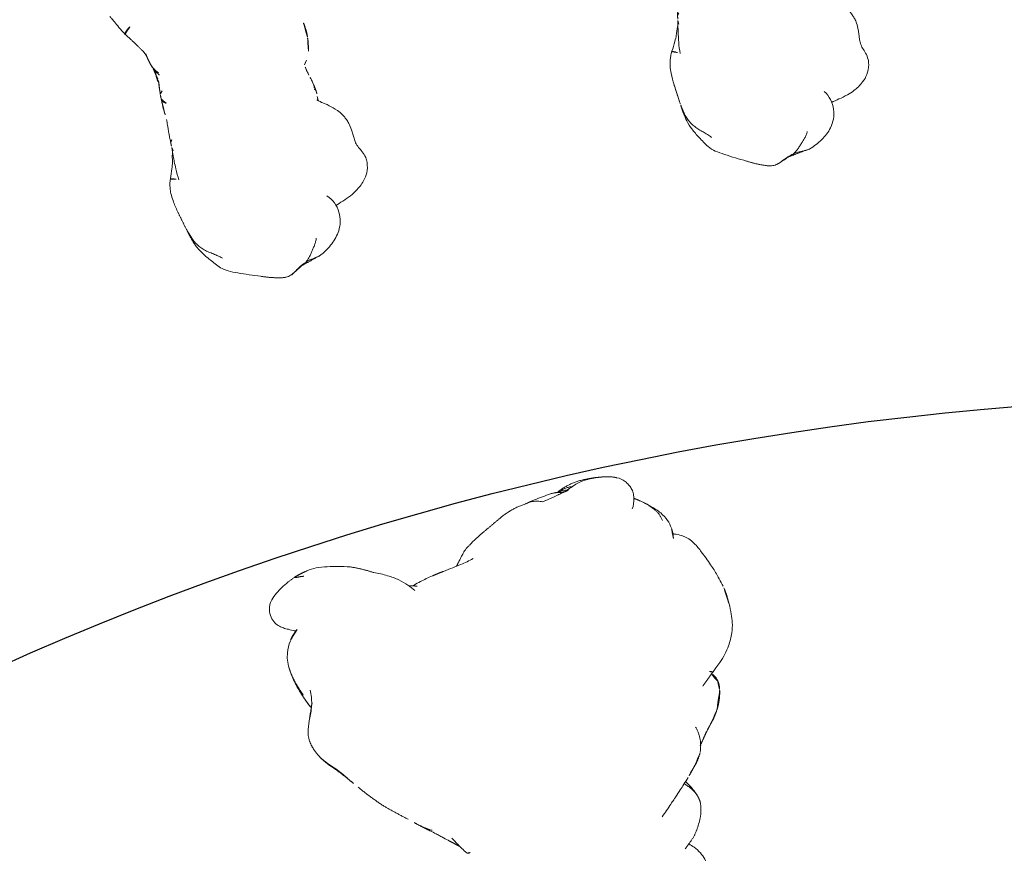
# Model space of a CAD drawing. Units: millimetres. Extents: x -605615582 to 17, y -1703671404 to 113.
# Drawn here: x -605612014 to -605611934, y -1703670149 to -1703670081 of the extents above; entities that cross this region are included whole.
import ezdxf

# ---------------------------------------------------------------- set-up
doc = ezdxf.new("R2010")
doc.units = ezdxf.units.MM
doc.layers.get('0').update_dxf_attribs({"lineweight": 9, "true_color": 0x1c1c1c})
doc.layers.get('Defpoints').update_dxf_attribs({"color": 3, "lineweight": 0})
doc.styles.add('2F обычный', font='Montserrat-Light.ttf', dxfattribs={"width": 0.8})
doc.dimstyles.new('stroitelniy3', dxfattribs={"dimtxt": 80, "dimasz": 30, "dimexe": 5, "dimexo": 10, "dimgap": 20, "dimtad": 1, "dimtoh": 1, "dimdec": 0, "dimrnd": 5, "dimtxsty": '2F обычный', "dimblk": 'ARCHTICK', "dimcen": 0.09, "dimdle": 2, "dimadec": 0, "dimazin": 2, "dimtfac": 1, "dimtdec": 0, "dimtmove": 1, "dimatfit": 3, "dimfxl": 10, "dimtfill": 1, "dimtolj": 1, "dimtzin": 0, "dimarcsym": 1})

# ---------------------------------------------------------------- blocks, each defined once
blk = doc.blocks.new('A$C561225A9')
at = {"color": 0, "linetype": 'Continuous', "lineweight": 18}
for points, knots in [([(11.318, 36.25), (11.307, 36.248), (11.276, 36.241), (11.209, 36.222), (11.116, 36.199), (10.832, 36.134), (10.229, 36.002), (9.286, 35.698), (8.564, 35.426), (8.164, 35.256)], [0, 0, 0, 0, 0.035139, 0.067636, 0.100101, 0.13529, 0.331495, 0.623087, 1, 1, 1, 1]), ([(16.124, 35.417), (15.825, 35.63), (15.269, 35.938), (14.439, 36.221), (13.642, 36.311), (13.122, 36.345), (12.83, 36.347)], [0, 0, 0, 0, 0.311149, 0.550383, 0.748748, 1, 1, 1, 1]), ([(17.855, 33.653), (17.776, 33.755), (17.585, 33.998), (17.228, 34.461), (16.734, 34.967), (16.331, 35.279), (16.124, 35.417)], [0, 0, 0, 0, 0.159456, 0.379639, 0.697541, 1, 1, 1, 1]), ([(8.164, 35.256), (7.875, 35.16), (7.433, 34.948), (6.956, 34.622), (6.668, 34.329), (6.418, 34.001), (6.253, 33.661), (6.166, 33.439), (6.15, 33.397)], [0, 0, 0, 0, 0.316521, 0.519807, 0.604706, 0.748259, 0.952748, 1, 1, 1, 1]), ([(18.516, 33.805), (18.367, 33.747), (18.181, 33.664), (18.006, 33.533), (17.971, 33.509)], [0, 0, 0, 0, 0.802839, 1, 1, 1, 1]), ([(17.991, 33.48), (18.012, 33.491), (18.064, 33.519), (18.147, 33.567), (18.242, 33.62), (18.337, 33.671), (18.435, 33.719), (18.535, 33.76), (18.637, 33.794), (18.707, 33.812), (18.742, 33.818)], [0, 0, 0, 0, 0.086255, 0.21679, 0.347325, 0.47786, 0.608395, 0.73893, 0.869465, 1, 1, 1, 1]), ([(18.742, 33.818), (18.721, 33.823), (18.666, 33.826), (18.588, 33.821), (18.539, 33.812), (18.517, 33.805)], [0, 0, 0, 0, 0.346968, 0.693936, 1, 1, 1, 1]), ([(18.742, 33.818), (18.789, 33.827), (18.883, 33.84), (19.025, 33.844), (19.167, 33.834), (19.285, 33.817), (19.356, 33.804), (19.38, 33.799)], [0, 0, 0, 0, 0.220991, 0.441981, 0.662972, 0.883962, 1, 1, 1, 1]), ([(5.665, 33.41), (5.432, 33.388), (4.951, 33.282), (4.201, 32.896), (3.584, 32.318), (3.199, 31.908), (3.042, 31.727)], [0, 0, 0, 0, 0.230386, 0.491165, 0.784894, 1, 1, 1, 1]), ([(17.745, 33.375), (17.761, 33.403), (17.79, 33.454), (17.826, 33.519), (17.852, 33.569), (17.866, 33.605), (17.868, 33.63), (17.862, 33.646), (17.855, 33.654), (17.851, 33.657)], [0, 0, 0, 0, 0.147805, 0.295609, 0.443414, 0.591219, 0.739023, 0.886828, 1, 1, 1, 1]), ([(2.799, 31.433), (2.812, 31.449), (2.873, 31.525), (2.986, 31.657), (3.143, 31.826), (3.305, 31.99), (3.471, 32.149), (3.642, 32.301), (3.821, 32.445), (4.01, 32.575), (4.211, 32.687), (4.425, 32.774), (4.652, 32.829), (4.808, 32.848), (4.886, 32.853)], [0, 0, 0, 0, 0.023565, 0.112332, 0.201098, 0.289865, 0.378632, 0.467399, 0.556166, 0.644933, 0.733699, 0.822466, 0.911233, 1, 1, 1, 1]), ([(21.782, 32.48), (21.803, 32.461), (21.833, 32.433), (21.863, 32.405), (21.871, 32.396)], [0, 0, 0, 0, 0.705718, 1, 1, 1, 1]), ([(21.871, 32.396), (21.896, 32.373), (21.954, 32.319), (22.044, 32.233), (22.144, 32.139), (22.245, 32.045), (22.312, 31.983), (22.346, 31.953)], [0, 0, 0, 0, 0.15545, 0.366587, 0.577725, 0.788862, 1, 1, 1, 1]), ([(23.398, 31.09), (23.393, 31.093), (23.36, 31.12), (23.297, 31.169), (23.208, 31.237), (23.12, 31.306), (23.032, 31.376), (22.944, 31.446), (22.856, 31.516), (22.769, 31.586), (22.683, 31.658), (22.598, 31.731), (22.513, 31.804), (22.429, 31.878), (22.374, 31.928), (22.346, 31.953)], [0, 0, 0, 0, 0.01145, 0.093829, 0.176208, 0.258587, 0.340966, 0.423346, 0.505725, 0.588104, 0.670483, 0.752862, 0.835242, 0.917621, 1, 1, 1, 1]), ([(3.336, 30.727), (3.099, 30.895), (2.703, 31.046), (2.113, 31.155), (1.696, 31.099), (1.324, 30.948), (0.876, 30.672), (0.647, 30.395), (0.555, 30.17)], [0, 0, 0, 0, 0.295513, 0.414206, 0.515865, 0.615611, 0.72856, 1, 1, 1, 1]), ([(25.033, 30.048), (24.996, 30.083), (24.958, 30.126), (24.9, 30.189), (24.846, 30.243), (24.812, 30.276), (24.798, 30.29)], [0, 0, 0, 0, 0.27171, 0.54342, 0.81513, 1, 1, 1, 1]), ([(25.033, 30.048), (25.092, 29.992), (25.246, 29.852), (25.453, 29.653), (25.581, 29.522), (25.635, 29.465)], [0, 0, 0, 0, 0.362997, 0.725994, 1, 1, 1, 1]), ([(27.238, 29.795), (26.956, 29.709), (26.55, 29.543), (26.128, 29.307), (25.957, 29.201), (25.912, 29.172)], [0, 0, 0, 0, 0.622825, 0.901286, 1, 1, 1, 1]), ([(26.037, 29.034), (26.08, 29.061), (26.165, 29.126), (26.287, 29.231), (26.408, 29.337), (26.533, 29.436), (26.664, 29.526), (26.8, 29.607), (26.94, 29.679), (27.084, 29.743), (27.203, 29.785), (27.274, 29.806), (27.295, 29.812)], [0, 0, 0, 0, 0.101314, 0.208005, 0.314696, 0.421386, 0.528077, 0.634768, 0.741458, 0.848149, 0.95484, 1, 1, 1, 1]), ([(29.958, 29.028), (29.684, 29.231), (29.214, 29.508), (28.479, 29.818), (28.033, 29.884), (27.788, 29.892)], [0, 0, 0, 0, 0.420456, 0.690098, 1, 1, 1, 1]), ([(0.088, 28.275), (0.092, 28.326), (0.1, 28.428), (0.116, 28.579), (0.135, 28.729), (0.157, 28.874), (0.179, 29.011), (0.205, 29.145), (0.233, 29.276), (0.255, 29.37), (0.268, 29.42), (0.272, 29.434)], [0, 0, 0, 0, 0.119274, 0.238548, 0.357822, 0.477096, 0.596369, 0.715643, 0.834917, 0.954191, 1, 1, 1, 1]), ([(28.193, 26.589), (27.923, 26.912), (27.559, 27.338), (27.126, 27.822), (26.819, 28.169), (26.485, 28.543), (26.065, 29.014), (25.789, 29.306), (25.634, 29.466)], [0, 0, 0, 0, 0.3263, 0.434615, 0.503334, 0.684791, 0.825235, 1, 1, 1, 1]), ([(29.948, 29.031), (29.957, 29.029), (29.974, 29.022), (29.994, 29.005), (30.004, 28.989), (30.01, 28.979)], [0, 0, 0, 0, 0.320321, 0.66016, 1, 1, 1, 1]), ([(32.948, 29.125), (32.764, 29.114), (32.378, 29.058), (31.811, 28.841), (31.305, 28.516), (31.007, 28.246), (30.887, 28.122)], [0, 0, 0, 0, 0.225034, 0.488497, 0.783344, 1, 1, 1, 1]), ([(0.088, 28.275), (0.076, 28.232), (0.058, 28.134), (0.036, 27.985), (0.024, 27.864), (0.02, 27.793), (0.018, 27.772)], [0, 0, 0, 0, 0.292277, 0.584555, 0.876832, 1, 1, 1, 1]), ([(120.614, 27.575), (120.47, 27.598), (120.144, 27.615), (119.671, 27.485), (119.225, 27.271), (118.831, 27.152), (118.435, 27.141), (118.044, 27.152), (117.616, 27.164), (117.181, 27.13), (116.785, 27.012), (116.576, 26.933), (116.482, 26.892)], [0, 0, 0, 0, 0.09436, 0.218029, 0.323277, 0.431964, 0.519206, 0.594509, 0.686054, 0.824006, 0.918456, 1, 1, 1, 1]), ([(123.216, 24.109), (123.154, 24.325), (123.017, 24.784), (122.835, 25.451), (122.567, 26.034), (122.27, 26.495), (121.912, 26.937), (121.375, 27.373), (120.899, 27.533), (120.612, 27.576)], [0, 0, 0, 0, 0.146096, 0.309695, 0.443439, 0.544177, 0.656688, 0.809869, 1, 1, 1, 1]), ([(116.488, 26.894), (116.429, 26.87), (116.181, 26.762), (115.756, 26.452), (115.438, 26.172), (115.284, 25.985)], [0, 0, 0, 0, 0.100947, 0.443279, 1, 1, 1, 1]), ([(0.313, 26.457), (0.302, 26.417), (0.289, 26.328), (0.278, 26.194), (0.279, 26.061), (0.29, 25.928), (0.31, 25.798), (0.34, 25.669), (0.374, 25.558), (0.399, 25.491), (0.409, 25.465)], [0, 0, 0, 0, 0.130907, 0.261815, 0.392722, 0.52363, 0.654537, 0.785445, 0.916352, 1, 1, 1, 1]), ([(0.484, 26.038), (0.474, 25.983), (0.458, 25.866), (0.444, 25.69), (0.445, 25.514), (0.455, 25.389), (0.463, 25.323), (0.464, 25.315)], [0, 0, 0, 0, 0.241779, 0.483557, 0.725336, 0.967115, 1, 1, 1, 1]), ([(109.42, 25.952), (109.309, 25.973), (109.12, 26), (108.871, 26.014), (108.616, 26.02), (108.276, 26.012), (108, 25.955), (107.843, 25.904)], [0, 0, 0, 0, 0.197408, 0.334396, 0.425406, 0.650925, 1, 1, 1, 1]), ([(115.285, 25.985), (115.187, 25.903), (115.044, 25.767), (114.888, 25.526), (114.684, 25.319), (114.518, 25.162)], [0, 0, 0, 0, 0.343516, 0.551963, 1, 1, 1, 1]), ([(0.366, 25.369), (0.375, 25.342), (0.397, 25.282), (0.425, 25.224), (0.441, 25.193)], [0, 0, 0, 0, 0.453463, 1, 1, 1, 1]), ([(0.578, 25.626), (0.553, 25.57), (0.512, 25.42), (0.464, 25.194), (0.435, 24.965), (0.422, 24.77), (0.42, 24.651), (0.42, 24.609)], [0, 0, 0, 0, 0.219818, 0.439636, 0.659454, 0.879272, 1, 1, 1, 1]), ([(111.505, 25.04), (111.436, 25.113), (111.251, 25.283), (111.064, 25.421), (110.948, 25.48)], [0, 0, 0, 0, 0.338544, 1, 1, 1, 1]), ([(112.426, 25.152), (112.343, 25.139), (112.22, 25.12), (112.053, 25.089), (111.915, 25.077), (111.722, 25.053), (111.591, 25.033), (111.511, 25.019)], [0, 0, 0, 0, 0.255203, 0.399868, 0.60394, 0.77144, 1, 1, 1, 1]), ([(113.317, 25.3), (113.224, 25.292), (113.07, 25.275), (112.854, 25.235), (112.624, 25.195), (112.496, 25.168), (112.426, 25.153)], [0, 0, 0, 0, 0.304878, 0.495586, 0.689224, 1, 1, 1, 1]), ([(113.32, 25.3), (113.333, 25.301), (113.393, 25.3), (113.5, 25.273), (113.59, 25.226), (113.634, 25.198)], [0, 0, 0, 0, 0.115533, 0.557767, 1, 1, 1, 1]), ([(113.651, 25.316), (113.654, 25.316), (113.662, 25.314), (113.67, 25.307), (113.669, 25.295), (113.662, 25.278), (113.654, 25.255), (113.645, 25.229), (113.638, 25.208), (113.634, 25.198)], [0, 0, 0, 0, 0.102543, 0.252119, 0.401695, 0.551272, 0.700848, 0.850424, 1, 1, 1, 1]), ([(114.604, 25.271), (114.566, 25.271), (114.486, 25.272), (114.312, 25.275), (114.164, 25.299), (114.057, 25.324)], [0, 0, 0, 0, 0.228883, 0.474495, 1, 1, 1, 1]), ([(0.42, 24.613), (0.452, 24.147), (0.531, 23.446), (0.62, 22.706), (0.677, 22.442), (0.683, 22.413)], [0, 0, 0, 0, 0.636646, 0.96022, 1, 1, 1, 1]), ([(125.246, 23.731), (125.035, 23.878), (124.58, 24.107), (123.789, 24.241), (122.949, 24.119), (122.468, 23.845), (122.238, 23.659)], [0, 0, 0, 0, 0.23567, 0.482687, 0.73857, 1, 1, 1, 1]), ([(0.888, 23.817), (0.849, 23.773), (0.789, 23.638), (0.717, 23.432), (0.669, 23.224), (0.645, 23.015), (0.643, 22.806), (0.657, 22.623), (0.673, 22.509), (0.68, 22.465)], [0, 0, 0, 0, 0.15051, 0.301021, 0.451531, 0.602041, 0.752552, 0.903062, 1, 1, 1, 1]), ([(126.684, 21.806), (126.526, 22.197), (126.228, 22.731), (125.717, 23.353), (125.411, 23.612), (125.246, 23.731)], [0, 0, 0, 0, 0.498989, 0.749099, 1, 1, 1, 1]), ([(126.681, 21.813), (126.693, 21.784), (126.714, 21.717), (126.739, 21.604), (126.757, 21.479), (126.77, 21.354), (126.781, 21.228), (126.79, 21.103), (126.801, 20.978), (126.815, 20.856), (126.832, 20.738), (126.853, 20.622), (126.879, 20.51), (126.9, 20.436), (126.91, 20.402)], [0, 0, 0, 0, 0.073836, 0.158033, 0.24223, 0.326426, 0.410623, 0.49482, 0.579016, 0.663213, 0.74741, 0.831607, 0.915803, 1, 1, 1, 1]), ([(126.91, 20.402), (126.938, 20.351), (126.992, 20.24), (127.05, 20.092), (127.077, 19.998), (127.085, 19.962)], [0, 0, 0, 0, 0.384558, 0.769116, 1, 1, 1, 1]), ([(127.572, 18.81), (127.549, 18.936), (127.397, 19.32), (127.237, 19.703), (127.088, 19.952)], [0, 0, 0, 0, 0.290014, 1, 1, 1, 1]), ([(127.25, 19.55), (127.292, 19.497), (127.369, 19.385), (127.466, 19.207), (127.536, 19.017), (127.58, 18.819), (127.597, 18.618), (127.589, 18.45), (127.576, 18.35), (127.57, 18.317)], [0, 0, 0, 0, 0.153876, 0.307752, 0.461627, 0.615503, 0.769379, 0.923255, 1, 1, 1, 1]), ([(1.99, 18.581), (2.106, 18.326), (2.302, 17.942), (2.559, 17.468), (2.708, 17.248), (2.774, 17.156)], [0, 0, 0, 0, 0.52561, 0.799414, 1, 1, 1, 1]), ([(2.797, 17.089), (2.831, 17.01), (2.912, 16.875), (3.093, 16.65), (3.238, 16.504), (3.376, 16.369), (3.584, 16.178), (3.74, 16.039), (3.846, 15.946)], [0, 0, 0, 0, 0.243476, 0.387158, 0.51861, 0.638369, 0.761331, 1, 1, 1, 1]), ([(3.889, 17.155), (3.97, 16.796), (4.082, 16.201), (4.174, 15.321), (4.233, 14.819), (4.263, 14.553)], [0, 0, 0, 0, 0.4231, 0.693493, 1, 1, 1, 1]), ([(125.277, 13.634), (125.44, 13.801), (125.761, 14.178), (126.262, 15.189), (126.662, 15.981), (126.906, 16.56)], [0, 0, 0, 0, 0.202862, 0.436279, 1, 1, 1, 1]), ([(4.387, 13.579), (4.441, 13.218), (4.542, 12.667), (4.683, 12.086), (4.745, 11.855), (4.758, 11.809)], [0, 0, 0, 0, 0.582513, 0.917438, 1, 1, 1, 1]), ([(107.144, 12.98), (107.116, 12.977), (107.06, 12.97), (106.977, 12.96), (106.901, 12.952), (106.853, 12.948), (106.834, 12.947)], [0, 0, 0, 0, 0.269564, 0.539129, 0.808693, 1, 1, 1, 1]), ([(107.744, 13.073), (107.751, 13.075), (107.789, 13.084), (107.857, 13.103), (107.949, 13.134), (108.04, 13.169), (108.129, 13.207), (108.217, 13.247), (108.304, 13.289), (108.39, 13.333), (108.474, 13.381), (108.554, 13.433), (108.606, 13.471), (108.631, 13.491)], [0, 0, 0, 0, 0.019946, 0.117951, 0.215957, 0.313962, 0.411968, 0.509973, 0.607978, 0.705984, 0.803989, 0.901995, 1, 1, 1, 1]), ([(108.185, 13.183), (108.202, 13.189), (108.253, 13.205), (108.336, 13.236), (108.432, 13.28), (108.526, 13.329), (108.617, 13.382), (108.706, 13.44), (108.792, 13.501), (108.848, 13.544), (108.875, 13.567)], [0, 0, 0, 0, 0.068646, 0.201697, 0.334747, 0.467798, 0.600848, 0.733899, 0.866949, 1, 1, 1, 1]), ([(108.311, 13.263), (108.395, 13.252), (108.53, 13.238), (108.693, 13.235), (108.915, 13.234), (109.213, 13.227), (109.425, 13.238), (109.519, 13.246)], [0, 0, 0, 0, 0.204967, 0.331998, 0.443199, 0.737875, 1, 1, 1, 1]), ([(110.095, 13.341), (110.11, 13.326), (110.139, 13.296), (110.175, 13.257), (110.208, 13.223), (110.24, 13.194), (110.272, 13.168), (110.302, 13.146), (110.325, 13.135), (110.337, 13.13)], [0, 0, 0, 0, 0.140544, 0.286433, 0.432322, 0.578211, 0.7241, 0.869989, 1, 1, 1, 1]), ([(111.167, 13.365), (111.152, 13.338), (111.109, 13.269), (111.018, 13.168), (110.881, 13.092), (110.775, 13.077), (110.719, 13.077), (110.717, 13.078)], [0, 0, 0, 0, 0.163647, 0.437854, 0.712062, 0.986269, 1, 1, 1, 1]), ([(110.745, 13.078), (110.854, 13.067), (111.057, 13.047), (111.417, 13.013), (111.629, 13.002), (111.841, 13.001), (112.08, 13.005), (112.286, 12.998), (112.442, 12.989)], [0, 0, 0, 0, 0.231068, 0.412122, 0.621723, 0.659595, 0.727574, 1, 1, 1, 1]), ([(112.442, 12.989), (112.598, 12.976), (112.849, 12.949), (113.184, 12.897), (113.548, 12.848), (113.927, 12.805), (114.184, 12.782), (114.328, 12.771)], [0, 0, 0, 0, 0.295635, 0.451779, 0.640837, 0.799087, 1, 1, 1, 1]), ([(114.158, 12.912), (114.165, 12.902), (114.188, 12.871), (114.221, 12.827), (114.259, 12.793), (114.305, 12.774), (114.341, 12.768), (114.361, 12.766), (114.364, 12.766)], [0, 0, 0, 0, 0.091249, 0.309605, 0.52796, 0.746316, 0.964671, 1, 1, 1, 1]), ([(122.301, 12.061), (122.521, 12.104), (122.989, 12.229), (123.71, 12.545), (124.465, 13.046), (125, 13.422), (125.277, 13.634)], [0, 0, 0, 0, 0.194228, 0.425098, 0.695181, 1, 1, 1, 1]), ([(104.821, 11.817), (104.821, 11.817), (104.809, 11.812), (104.783, 11.811), (104.739, 11.836), (104.69, 11.878), (104.64, 11.93), (104.592, 11.988), (104.548, 12.05), (104.505, 12.111), (104.463, 12.173), (104.424, 12.235), (104.386, 12.297), (104.349, 12.359), (104.324, 12.4), (104.313, 12.422)], [0, 0, 0, 0, 0.000604, 0.083887, 0.16717, 0.250453, 0.333736, 0.417019, 0.500302, 0.583585, 0.666868, 0.750151, 0.833434, 0.916717, 1, 1, 1, 1]), ([(115.057, 12.772), (115.01, 12.76), (114.911, 12.742), (114.782, 12.734), (114.701, 12.737), (114.67, 12.74)], [0, 0, 0, 0, 0.377173, 0.765228, 1, 1, 1, 1]), ([(114.794, 12.737), (114.989, 12.703), (115.289, 12.66), (115.669, 12.617), (116.022, 12.58), (116.621, 12.521), (117.129, 12.512), (117.446, 12.518)], [0, 0, 0, 0, 0.316567, 0.423464, 0.497814, 0.69274, 1, 1, 1, 1]), ([(115.004, 12.72), (115.184, 12.651), (115.476, 12.546), (115.956, 12.427), (116.499, 12.202), (116.902, 12.01), (117.141, 11.879)], [0, 0, 0, 0, 0.270356, 0.42527, 0.650659, 1, 1, 1, 1]), ([(117.142, 11.879), (117.148, 11.876), (117.168, 11.885), (117.208, 11.942), (117.249, 12.043), (117.285, 12.169), (117.318, 12.299), (117.338, 12.385), (117.346, 12.425)], [0, 0, 0, 0, 0.132911, 0.312311, 0.49171, 0.67111, 0.85051, 1, 1, 1, 1]), ([(122.293, 12.108), (122.24, 12.091), (122.133, 12.058), (121.971, 12.015), (121.808, 11.977), (121.669, 11.95), (121.585, 11.935), (121.555, 11.93)], [0, 0, 0, 0, 0.220659, 0.441318, 0.661978, 0.882637, 1, 1, 1, 1]), ([(5.163, 11.893), (4.971, 11.761), (4.571, 11.448), (3.945, 10.853), (3.379, 10.019), (3.043, 9.392), (2.889, 9.037)], [0, 0, 0, 0, 0.193846, 0.421545, 0.687363, 1, 1, 1, 1]), ([(103.069, 11.056), (103.075, 11.058), (103.091, 11.065), (103.143, 11.09), (103.296, 11.162), (103.637, 11.31), (104.187, 11.51), (104.593, 11.703), (104.823, 11.818)], [0, 0, 0, 0, 0.032543, 0.066715, 0.143358, 0.345471, 0.628378, 1, 1, 1, 1]), ([(117.141, 11.879), (117.371, 11.77), (117.754, 11.639), (118.356, 11.537), (119.043, 11.558), (119.558, 11.601), (119.877, 11.65)], [0, 0, 0, 0, 0.282437, 0.450928, 0.660477, 1, 1, 1, 1]), ([(25.447, 9.593), (25.558, 9.652), (25.727, 9.742), (25.954, 9.864), (26.19, 9.999), (26.489, 10.168), (26.772, 10.349), (26.94, 10.462)], [0, 0, 0, 0, 0.222463, 0.33569, 0.453994, 0.680428, 1, 1, 1, 1]), ([(26.954, 10.732), (26.955, 10.724), (26.961, 10.691), (26.968, 10.634), (26.969, 10.565), (26.961, 10.505), (26.941, 10.457), (26.92, 10.434), (26.907, 10.43)], [0, 0, 0, 0, 0.065106, 0.252085, 0.439064, 0.626042, 0.813021, 1, 1, 1, 1]), ([(24.385, 8.007), (24.513, 8.155), (24.72, 8.387), (25.01, 8.697), (25.293, 8.995), (25.497, 9.214), (25.623, 9.35)], [0, 0, 0, 0, 0.312076, 0.499283, 0.687085, 1, 1, 1, 1]), ([(23.422, 6.948), (23.443, 6.97), (23.497, 7.029), (23.585, 7.126), (23.683, 7.239), (23.78, 7.353), (23.875, 7.468), (23.97, 7.584), (24.062, 7.702), (24.151, 7.822), (24.236, 7.943), (24.32, 8.066), (24.375, 8.149), (24.402, 8.19)], [0, 0, 0, 0, 0.057507, 0.151756, 0.246006, 0.340255, 0.434504, 0.528753, 0.623003, 0.717252, 0.811501, 0.905751, 1, 1, 1, 1]), ([(1.932, 7.276), (1.838, 6.985), (1.662, 6.387), (1.428, 5.49), (1.28, 4.603), (1.306, 4.08), (1.343, 3.836)], [0, 0, 0, 0, 0.238178, 0.492613, 0.751113, 1, 1, 1, 1]), ([(1.587, 2.74), (1.551, 2.859), (1.477, 3.107), (1.393, 3.473), (1.356, 3.718), (1.343, 3.835)], [0, 0, 0, 0, 0.342677, 0.685354, 1, 1, 1, 1]), ([(1.587, 2.74), (1.583, 2.746), (1.572, 2.768), (1.562, 2.796), (1.558, 2.815), (1.557, 2.821)], [0, 0, 0, 0, 0.399574, 0.799147, 1, 1, 1, 1]), ([(1.587, 2.74), (1.61, 2.666), (1.655, 2.527), (1.731, 2.32), (1.817, 2.119), (1.88, 1.988), (1.912, 1.923)], [0, 0, 0, 0, 0.251543, 0.503085, 0.754628, 1, 1, 1, 1]), ([(17.277, 1.681), (17.319, 1.719), (17.405, 1.797), (17.535, 1.913), (17.668, 2.026), (17.805, 2.135), (17.946, 2.241), (18.089, 2.343), (18.235, 2.442), (18.383, 2.538), (18.532, 2.633), (18.679, 2.73), (18.825, 2.829), (18.954, 2.92), (19.034, 2.978), (19.067, 3.001)], [0, 0, 0, 0, 0.0789, 0.1578, 0.2367, 0.315599, 0.394499, 0.473399, 0.552299, 0.631199, 0.710099, 0.788998, 0.867898, 0.946798, 1, 1, 1, 1]), ([(1.91, 1.928), (2.079, 1.52), (2.421, 0.976), (2.907, 0.372), (3.286, 0.139), (3.491, 0.068), (3.599, 0.043)], [0, 0, 0, 0, 0.496733, 0.748166, 0.87342, 1, 1, 1, 1]), ([(3.599, 0.043), (3.821, -0.007), (4.212, -0.018), (4.755, 0.157), (5.107, 0.45), (5.359, 0.77), (5.58, 1.158), (5.731, 1.466), (5.831, 1.649), (5.848, 1.68)], [0, 0, 0, 0, 0.213877, 0.39314, 0.539149, 0.655234, 0.789093, 0.963852, 1, 1, 1, 1]), ([(15.997, 0.769), (16.042, 0.789), (16.148, 0.84), (16.313, 0.93), (16.488, 1.042), (16.655, 1.164), (16.816, 1.291), (16.972, 1.42), (17.125, 1.549), (17.226, 1.636), (17.277, 1.681)], [0, 0, 0, 0, 0.091342, 0.22115, 0.350959, 0.480767, 0.610575, 0.740383, 0.870192, 1, 1, 1, 1]), ([(6.5, 1.033), (6.777, 0.831), (7.247, 0.578), (7.98, 0.37), (8.399, 0.348), (8.622, 0.36)], [0, 0, 0, 0, 0.438792, 0.706555, 1, 1, 1, 1]), ([(11.053, 0.907), (10.996, 0.887), (10.883, 0.848), (10.712, 0.789), (10.542, 0.732), (10.369, 0.678), (10.196, 0.629), (10.022, 0.582), (9.846, 0.539), (9.67, 0.5), (9.493, 0.463), (9.315, 0.431), (9.146, 0.404), (9.036, 0.392), (8.986, 0.387)], [0, 0, 0, 0, 0.08446, 0.16892, 0.25338, 0.33784, 0.4223, 0.50676, 0.59122, 0.67568, 0.76014, 0.8446, 0.92906, 1, 1, 1, 1]), ([(9.027, 0.391), (9.23, 0.409), (9.631, 0.46), (10.403, 0.617), (10.978, 0.79), (11.354, 0.927)], [0, 0, 0, 0, 0.27042, 0.530304, 1, 1, 1, 1]), ([(10.803, 1.554), (10.992, 1.551), (11.365, 1.517), (12.109, 1.351), (12.648, 1.12), (13.001, 0.921)], [0, 0, 0, 0, 0.261778, 0.51529, 1, 1, 1, 1]), ([(11.836, 1.434), (11.896, 1.406), (12.016, 1.352), (12.197, 1.27), (12.377, 1.19), (12.558, 1.111), (12.739, 1.033), (12.884, 0.971), (12.968, 0.935), (12.992, 0.925)], [0, 0, 0, 0, 0.156139, 0.312279, 0.468418, 0.624558, 0.780697, 0.936837, 1, 1, 1, 1]), ([(12.973, 0.933), (13.26, 0.788), (13.704, 0.616), (14.318, 0.426), (14.639, 0.418), (14.802, 0.429)], [0, 0, 0, 0, 0.496312, 0.747647, 1, 1, 1, 1])]:
    blk.add_open_spline(points, degree=3, knots=knots, dxfattribs=at)
for points, degree in [([(12.811, 36.347), (12.1, 36.371), (11.392, 36.261)], 2), ([(19.378, 33.799), (18.953, 33.899), (18.516, 33.805)], 2), ([(20.887, 33.185), (20.187, 33.629), (19.378, 33.799)], 2), ([(6.529, 33.343), (6.106, 33.426), (5.665, 33.41)], 2), ([(18.757, 32.549), (18.29, 33.112), (17.851, 33.657)], 2), ([(21.782, 32.48), (21.435, 32.84), (20.822, 33.229)], 2), ([(22.283, 32.017), (22.027, 32.248), (21.783, 32.479)], 2), ([(2.803, 31.437), (2.652, 31.259), (2.535, 31.063)], 2), ([(2.877, 31.53), (2.852, 31.499), (2.827, 31.468), (2.803, 31.437)], 3), ([(23.399, 31.087), (22.817, 31.549), (22.283, 32.017)], 2), ([(23.927, 30.934), (22.911, 31.395), (21.833, 31.114)], 2), ([(24.8, 30.288), (24.415, 30.666), (23.927, 30.934)], 2), ([(0.555, 30.17), (0.395, 29.889), (0.271, 29.432)], 2), ([(25.013, 30.074), (24.914, 30.183), (24.8, 30.288)], 2), ([(27.788, 29.892), (27.507, 29.88), (27.238, 29.795)], 2), ([(0.28, 29.466), (0.07, 28.65), (0.018, 27.773)], 2), ([(30.01, 28.979), (30.041, 28.959), (30.104, 28.915), (30.195, 28.846), (30.285, 28.774), (30.371, 28.699), (30.454, 28.619), (30.534, 28.537), (30.612, 28.452), (30.687, 28.365), (30.761, 28.276), (30.832, 28.185), (30.903, 28.095), (30.974, 28.005), (31.047, 27.916), (31.12, 27.827), (31.168, 27.767), (31.192, 27.739)], 3), ([(0.313, 26.457), (0.304, 26.482), (0.286, 26.541), (0.256, 26.629), (0.222, 26.719), (0.189, 26.818), (0.16, 26.929), (0.133, 27.045), (0.109, 27.164), (0.091, 27.291), (0.08, 27.427), (0.072, 27.565), (0.068, 27.703), (0.068, 27.845), (0.072, 27.989), (0.079, 28.132), (0.085, 28.228), (0.088, 28.275)], 3), ([(0.018, 27.773), (-0.082, 26.486), (0.366, 25.367)], 2), ([(0.484, 26.038), (0.482, 26.036), (0.479, 26.033), (0.474, 26.028), (0.47, 26.024), (0.465, 26.026), (0.459, 26.038), (0.452, 26.053), (0.443, 26.071), (0.433, 26.097), (0.424, 26.133), (0.412, 26.171), (0.397, 26.213), (0.381, 26.266), (0.363, 26.327), (0.341, 26.39), (0.322, 26.432), (0.313, 26.457)], 3), ([(0.578, 25.626), (0.573, 25.654), (0.563, 25.702), (0.551, 25.774), (0.545, 25.843), (0.54, 25.902), (0.534, 25.945), (0.531, 25.983), (0.528, 26.018), (0.525, 26.041), (0.521, 26.053), (0.516, 26.061), (0.512, 26.066), (0.506, 26.064), (0.499, 26.056), (0.492, 26.047), (0.486, 26.04), (0.484, 26.038)], 3), ([(110.54, 25.679), (110.016, 25.87), (109.42, 25.952)], 2), ([(0.366, 25.367), (0.388, 25.297), (0.411, 25.229), (0.435, 25.161)], 3), ([(0.464, 25.315), (0.432, 25.256), (0.42, 24.613)], 2), ([(0.888, 23.817), (0.882, 23.864), (0.87, 23.956), (0.853, 24.095), (0.836, 24.233), (0.817, 24.369), (0.795, 24.502), (0.774, 24.633), (0.753, 24.763), (0.73, 24.887), (0.704, 25.006), (0.679, 25.123), (0.656, 25.236), (0.632, 25.341), (0.61, 25.439), (0.592, 25.535), (0.583, 25.598), (0.578, 25.626)], 3), ([(113.651, 25.316), (113.516, 25.307), (113.317, 25.3)], 2), ([(114.057, 25.324), (113.861, 25.339), (113.651, 25.316)], 2), ([(0.68, 22.468), (0.749, 21.198), (1.283, 20.098)], 2), ([(126.91, 20.402), (126.884, 20.446), (126.831, 20.526), (126.742, 20.641), (126.644, 20.75), (126.54, 20.854), (126.431, 20.955), (126.321, 21.054), (126.208, 21.151), (126.096, 21.245), (125.986, 21.339), (125.876, 21.432), (125.765, 21.522), (125.649, 21.604), (125.529, 21.679), (125.402, 21.75), (125.314, 21.795), (125.269, 21.813)], 3), ([(127.088, 19.952), (126.905, 20.805), (126.691, 21.787)], 2), ([(1.283, 20.098), (1.632, 19.358), (1.977, 18.616)], 2), ([(126.91, 20.402), (126.92, 20.367), (126.939, 20.302), (126.973, 20.205), (127.009, 20.112), (127.044, 20.026), (127.075, 19.951), (127.107, 19.879), (127.14, 19.812), (127.168, 19.755), (127.191, 19.708), (127.213, 19.663), (127.234, 19.625), (127.246, 19.599), (127.251, 19.582), (127.254, 19.565), (127.254, 19.553), (127.25, 19.55)], 3), ([(127.575, 18.346), (127.592, 18.491), (127.596, 18.627), (127.581, 18.75)], 3), ([(126.906, 16.56), (127.343, 17.414), (127.575, 18.346)], 2), ([(3.846, 15.946), (3.989, 15.811), (4.134, 15.672)], 2), ([(4.263, 14.553), (4.316, 14.064), (4.387, 13.579)], 2), ([(124.573, 14.018), (124.525, 13.971), (124.431, 13.875), (124.295, 13.727), (124.163, 13.574), (124.035, 13.417), (123.908, 13.261), (123.78, 13.105), (123.647, 12.952), (123.507, 12.807), (123.357, 12.672), (123.197, 12.549), (123.029, 12.437), (122.853, 12.339), (122.67, 12.251), (122.484, 12.175), (122.357, 12.129), (122.293, 12.108)], 3), ([(106.564, 12.806), (106.769, 12.901), (106.977, 12.972)], 2), ([(106.843, 12.947), (107.009, 12.962), (107.192, 12.981)], 2), ([(107.192, 12.981), (107.465, 13.011), (107.75, 13.075)], 2), ([(107.715, 13.067), (107.856, 13.096), (108.183, 13.183)], 2), ([(108.183, 13.183), (108.215, 13.191), (108.247, 13.201)], 2), ([(108.192, 13.186), (108.238, 13.19), (108.285, 13.194)], 2), ([(108.285, 13.194), (108.719, 13.232), (109.162, 13.307)], 2), ([(109.22, 13.302), (109.778, 13.194), (110.416, 13.107)], 2), ([(110.416, 13.107), (110.583, 13.087), (110.745, 13.078)], 2), ([(4.866, 12.176), (4.778, 11.873), (4.677, 11.52)], 2), ([(104.823, 11.818), (105.699, 12.359), (106.564, 12.806)], 2), ([(114.364, 12.766), (114.518, 12.754), (114.672, 12.739)], 2), ([(121.586, 11.935), (121.943, 11.99), (122.301, 12.061)], 2), ([(119.877, 11.65), (120.723, 11.772), (121.587, 11.935)], 2), ([(25.623, 9.35), (25.938, 9.69), (26.259, 10.039)], 2), ([(2.891, 9.041), (2.35, 8.214), (1.932, 7.276)], 2), ([(23.445, 6.973), (23.923, 7.492), (24.385, 8.007)], 2), ([(21.486, 4.913), (22.26, 5.704), (23.026, 6.534)], 2), ([(19.463, 3.295), (20.514, 4.05), (21.486, 4.913)], 2), ([(1.343, 3.836), (1.411, 3.307), (1.557, 2.822)], 2), ([(1.706, 3.457), (1.7, 3.426), (1.689, 3.367), (1.676, 3.279), (1.667, 3.194), (1.659, 3.115), (1.652, 3.046), (1.647, 2.98), (1.645, 2.919), (1.641, 2.869), (1.636, 2.829), (1.63, 2.792), (1.624, 2.761), (1.615, 2.745), (1.604, 2.74), (1.595, 2.737), (1.591, 2.736), (1.587, 2.74)], 3), ([(17.19, 1.554), (18.071, 2.332), (19.052, 2.99)], 2), ([(5.748, 1.802), (6.075, 1.342), (6.5, 1.033)], 2), ([(11.354, 0.927), (11.784, 1.063), (12.19, 1.257)], 2), ([(16.01, 0.775), (16.682, 1.092), (17.19, 1.554)], 2), ([(8.622, 0.36), (8.813, 0.368), (9.027, 0.391)], 2), ([(14.802, 0.429), (15.391, 0.489), (16.011, 0.775)], 2)]:
    blk.add_open_spline(points, degree=degree, dxfattribs=at)
blk = doc.blocks.new('*U402')
at = {"lineweight": 18, "rotation": 90}
blk.add_blockref('A$C561225A9', (18.177, -63.757), dxfattribs=at)
blk = doc.blocks.new('*U403')
at = {"color": 0, "linetype": 'ByBlock', "lineweight": -2, "transparency": 16777216}
for p, rotation in [((2409.364, -95.745), 188.5714285714286), ((2360.511, -106.992), 197.1428571428571)]:
    blk.add_blockref('*U402', p, dxfattribs=dict(at, rotation=rotation))
blk = doc.blocks.new('*U398')
at = {"lineweight": 18, "rotation": 90}
blk.add_blockref('A$C561225A9', (18.177, -63.757), dxfattribs=at)
blk = doc.blocks.new('*U399')
at = {"color": 0, "linetype": 'ByBlock', "lineweight": -2, "transparency": 16777216, "rotation": 194.9999999999999}
blk.add_blockref('*U398', (2411.381, 1356.738), dxfattribs=at)
blk = doc.blocks.new('_ArchTick')
at = {"color": 0, "linetype": 'ByBlock', "const_width": 0.15}
blk.add_lwpolyline([(-0.5, -0.5), (0.5, 0.5)], dxfattribs=at)
blk = doc.blocks.new('*D405')
at = {"color": 0, "lineweight": -2, "transparency": 16777216}
for p, q in [((-605611508.069, -1703670177.334), (-605611685.584, -1703670258.126)), ((-605611354.183, -1703670177.334), (-605611508.069, -1703670177.334)), ((-605612140.667, -1703670465.246), (-605611685.584, -1703670258.126))]:
    blk.add_line(p, q, dxfattribs=at)
at = {"layer": 'Defpoints', "color": 0, "lineweight": 30, "transparency": 16777216}
for p in [(-605611685.584, -1703670258.126), (-605612140.667, -1703670465.246)]:
    blk.add_point(p, dxfattribs=at)
at = {"color": 0, "lineweight": -2, "transparency": 16777216, "xscale": 25, "yscale": 25, "zscale": 25}
for p, rotation in [((-605611685.584, -1703670258.126), 204.471503679134), ((-605612140.667, -1703670465.246), 24.47150367913405)]:
    blk.add_blockref('_ArchTick', p, dxfattribs=dict(at, rotation=rotation))
at = {"color": 0, "transparency": 16777216, "insert": (-605611421.126, -1703670131.977), "char_height": 50, "attachment_point": 5, "style": '2F обычный', "bg_fill": 3, "box_fill_scale": 1.1, "bg_fill_color": 256, "bg_fill_true_color": 13158600, "bg_fill_transparency": 0}
blk.add_mtext('\\A1;∅500', dxfattribs=at)

msp = doc.modelspace()

# ---------------------------------------------------------------- linework, layer by layer
at = {"layer": 'Defpoints', "color": 4, "lineweight": 30}
for radius in [400, 250]:
    msp.add_circle((-605611913.126, -1703670361.686), radius, dxfattribs=at)

# ---------------------------------------------------------------- block references
at = {"lineweight": 18}
for name, p in [('*U403', (-605614372.062, -1703669934.034)), ('*U399', (-605614372.062, -1703671539.157))]:
    msp.add_blockref(name, p, dxfattribs=at)

# ---------------------------------------------------------------- next in the draw order: dimensions: what is measured, and where the dimension line sits
at = {"color": 252}
dim = msp.add_diameter_dim_2p(p1=(-605612140.667, -1703670465.246), p2=(-605611685.584, -1703670258.126), dimstyle='stroitelniy3', override={"dimtxt": 50, "dimasz": 25}, dxfattribs=at)
dim.commit()
dim.dimension.update_dxf_attribs({"geometry": '*D405', "text_midpoint": (-605611508.069, -1703670177.334), "dimtype": 163})

doc.saveas('drawing.dxf')
